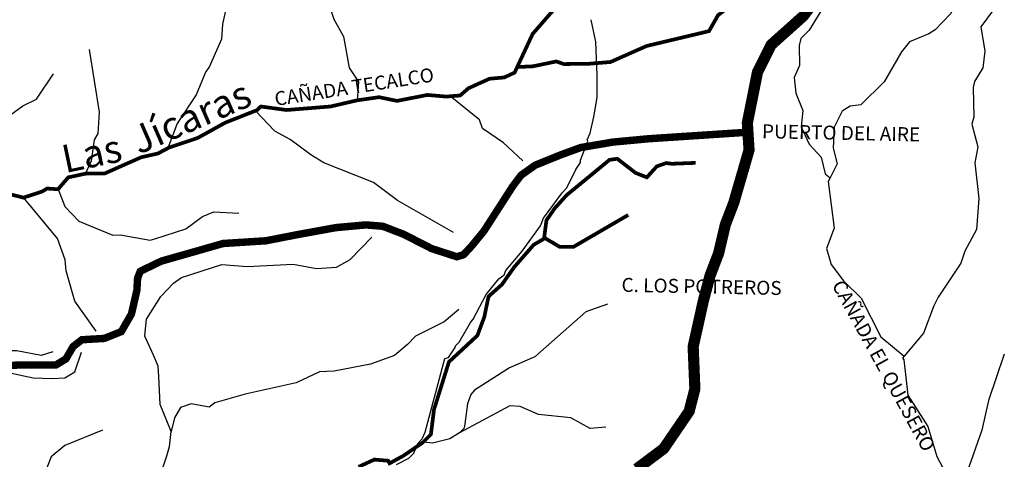
# Model space of a CAD drawing. Extents: x 495243 to 546545, y 2108644 to 2154630.
# Drawn here: x 524039 to 529331, y 2138081 to 2140444 of the extents above; entities that cross this region are included whole.
import ezdxf

# ---------------------------------------------------------------- set-up
doc = ezdxf.new("R2010")
doc.units = 0
doc.header["$LTSCALE"] = 70
doc.header["$MEASUREMENT"] = 0
for name, color, linetype in [('HL_3113', 2, 'CONTINUOUS'), ('RIOS-P', 4, 'CONTINUOUS'), ('RIOS-SEC', 161, 'CONTINUOUS'), ('SUB_CUENCA_PRINC', 6, 'CONTINUOUS'), ('SUBCUENCA', 6, 'CONTINUOUS'), ('TEX-RIO-P', 5, 'CONTINUOUS'), ('TEX-RIO-SEC2', 5, 'CONTINUOUS')]:
    doc.layers.add(name, color=color, linetype=linetype)
doc.styles.add('rios-p', font='TIMES.TTF', dxfattribs={"height": 150})
doc.styles.get("Standard").update_dxf_attribs({"font": 'romans.shx'})

msp = doc.modelspace()

# ---------------------------------------------------------------- linework, layer by layer
at = {"layer": 'HL_3113', "linetype": 'Continuous'}
msp.add_lwpolyline([(526064, 2138052), (526130, 2138087), (526158, 2138114), (526178, 2138166), (526202, 2138191), (526218, 2138226), (526324, 2138623), (526343, 2138627), (526380, 2138681), (526382, 2138691), (526401, 2138710), (526462, 2138816), (526476, 2138833), (526546, 2138966), (526615, 2139050), (526643, 2139073), (526651, 2139095), (526739, 2139200), (526839, 2139336), (526855, 2139376), (526955, 2139512), (526980, 2139539), (527028, 2139638), (527053, 2139676), (527054, 2139689), (527092, 2139791), (527089, 2139798), (527106, 2139833), (527125, 2139922), (527143, 2140025), (527143, 2140145), (527135, 2140325), (527110, 2140443)], dxfattribs=at)
at = {"layer": 'RIOS-P', "const_width": 20}
for points in [[(528300, 2140897), (528211, 2140837), (528007, 2140623), (527983, 2140617), (527792, 2140467), (527744, 2140382), (527408, 2140302), (527214, 2140216), (527103, 2140207), (526964, 2140205), (526923, 2140219), (526798, 2140193), (526713, 2140189)], [(523928, 2139520), (524059, 2139487), (524160, 2139520), (524186, 2139536), (524245, 2139532), (524300, 2139596), (524393, 2139616), (524496, 2139617), (524692, 2139704), (524781, 2139724), (524836, 2139753), (524841, 2139756), (524996, 2139808), (525144, 2139890), (525306, 2139954), (525315, 2139958), (525335, 2139977), (525473, 2139958), (525710, 2139977), (525852, 2140010), (525971, 2140027), (526067, 2140007), (526230, 2140039), (526334, 2140030), (526352, 2140032), (526406, 2140036), (526451, 2140075), (526564, 2140126), (526643, 2140133), (526699, 2140159), (526713, 2140189), (526796, 2140367), (526976, 2140574)], [(525860, 2138040), (525945, 2138079), (526019, 2138073), (526027, 2138059), (526102, 2138100), (526207, 2138172), (526249, 2138214), (526266, 2138349), (526346, 2138604), (526499, 2138746), (526536, 2138845), (526559, 2138956), (526631, 2139020), (526697, 2139114), (526802, 2139234), (526857, 2139266), (526858, 2139272), (526870, 2139365), (526915, 2139430), (526978, 2139500), (527209, 2139690), (527251, 2139696), (527349, 2139620), (527410, 2139596), (527463, 2139655), (527514, 2139673), (527544, 2139669), (527672, 2139674)], [(527310, 2139394), (527016, 2139223), (526942, 2139222), (526858, 2139272)]]:
    msp.add_lwpolyline(points, dxfattribs=at)
at = {"layer": 'RIOS-SEC'}
for points in [[(529055, 2140807), (529079, 2140641), (529074, 2140535), (529042, 2140475), (528960, 2140389), (528925, 2140367), (528821, 2140324), (528779, 2140271), (528685, 2140110), (528559, 2139985), (528503, 2139979), (528459, 2139951), (528416, 2139865), (528412, 2139753), (528433, 2139668), (528395, 2139594)], [(525279, 2140760), (525207, 2140674), (525159, 2140557), (525129, 2140419), (525123, 2140339), (525058, 2140189), (525039, 2140165), (524987, 2140039), (524886, 2139885), (524836, 2139753)], [(525696, 2140545), (525727, 2140447), (525779, 2140354), (525810, 2140185), (525860, 2140110), (525852, 2140010)], [(529282, 2140542), (529265, 2140488), (529205, 2140406), (529227, 2140275), (529216, 2140184), (529170, 2140111), (529164, 2140079), (529168, 2139919), (529156, 2139882), (529188, 2139761), (529172, 2139674), (529194, 2139483), (529182, 2139316), (529119, 2139200), (529097, 2139135), (528976, 2138952), (528952, 2138905), (528897, 2138758), (528793, 2138635)], [(528345, 2140489), (528283, 2140387), (528238, 2140342), (528228, 2140305), (528230, 2140198), (528201, 2140132), (528211, 2140048), (528249, 2139956), (528239, 2139868), (528282, 2139775), (528346, 2139705), (528369, 2139615), (528395, 2139594)], [(524412, 2140283), (524467, 2139947), (524459, 2139831), (524439, 2139798), (524423, 2139685), (524393, 2139616)], [(523277, 2139509), (523361, 2139570), (523482, 2139625), (523540, 2139616), (523664, 2139667), (523704, 2139701), (523742, 2139717), (523893, 2139750), (523923, 2139794), (523926, 2139855), (523989, 2139932), (524055, 2139980), (524130, 2140017), (524221, 2140153)], [(526744, 2139685), (526640, 2139782), (526526, 2139858), (526511, 2139905), (526352, 2140032)], [(526370, 2139300), (526070, 2139472), (525940, 2139569), (525674, 2139675), (525604, 2139717), (525493, 2139799), (525410, 2139845), (525306, 2139954)], [(528395, 2139594), (528384, 2139573), (528417, 2139323), (528375, 2139214), (528401, 2139128), (528466, 2139040), (528561, 2138947), (528668, 2138739), (528793, 2138635)], [(524245, 2139532), (524282, 2139440), (524356, 2139361), (524539, 2139286), (524580, 2139287), (524629, 2139279), (524740, 2139258), (524765, 2139266), (524932, 2139319), (525022, 2139385), (525083, 2139411), (525217, 2139403)], [(524450, 2138769), (524336, 2138930), (524289, 2139093), (524283, 2139153), (524243, 2139267), (524059, 2139487)], [(524854, 2138230), (524830, 2138288), (524794, 2138376), (524786, 2138526), (524783, 2138582), (524758, 2138640), (524712, 2138743), (524716, 2138782), (524720, 2138833), (524798, 2138956), (524866, 2139027), (524908, 2139057), (525125, 2139128), (525261, 2139117), (525509, 2139130), (525634, 2139107), (525741, 2139114), (525815, 2139155), (525931, 2139274)], [(524217, 2138659), (524154, 2138639), (524023, 2138663), (523952, 2138664), (523835, 2138631), (523701, 2138646), (523607, 2138632), (523556, 2138666), (523474, 2138787), (523365, 2138829), (523257, 2138966), (523234, 2139028), (523148, 2139087), (523050, 2139127), (522912, 2139128), (522794, 2139188), (522753, 2139182), (522660, 2139218), (522512, 2139229)], [(526399, 2138885), (526321, 2138820), (526167, 2138742), (526124, 2138697), (526053, 2138638), (525925, 2138592), (525730, 2138554), (525651, 2138550), (525525, 2138492), (525250, 2138431), (525087, 2138385), (525057, 2138361), (524960, 2138378), (524904, 2138359), (524871, 2138304), (524855, 2138238), (524854, 2138230)], [(527198, 2138914), (527082, 2138874), (526807, 2138631), (526672, 2138573), (526483, 2138453), (526463, 2138429), (526445, 2138379), (526432, 2138271), (526428, 2138248), (526403, 2138223)], [(523969, 2138549), (524111, 2138519), (524211, 2138515), (524281, 2138519), (524336, 2138550), (524372, 2138657)], [(528793, 2138635), (528783, 2138624), (528791, 2138616), (528812, 2138426), (528920, 2138257), (528969, 2138095), (529026, 2137988), (529104, 2137870)], [(529331, 2138646), (529246, 2138397), (529210, 2138237), (529129, 2138008), (529104, 2137870)], [(527189, 2138253), (527106, 2138246), (527001, 2138304), (526827, 2138322), (526729, 2138364), (526673, 2138368), (526403, 2138223)], [(524484, 2138238), (524281, 2138155), (524209, 2138094), (524165, 2137985), (524094, 2137889), (523979, 2137766), (523977, 2137736), (524001, 2137643), (523937, 2137385), (523919, 2137276), (523858, 2137180), (523845, 2137096), (523806, 2137014), (523716, 2136942), (523681, 2136851)], [(524785, 2137880), (524795, 2137977), (524797, 2138002), (524829, 2138100), (524845, 2138150), (524854, 2138230)], [(526403, 2138223), (526350, 2138190), (526257, 2138167), (526207, 2138172)]]:
    msp.add_lwpolyline(points, dxfattribs=at)
at = {"layer": 'SUB_CUENCA_PRINC', "color": 6, "const_width": 60}
msp.add_lwpolyline([(527354.8, 2138028.8), (527500.5, 2138138.1), (527637.1, 2138338.6), (527667.8, 2138458.2), (527658.7, 2138686), (527713.3, 2138932), (527749.7, 2139068.7), (527795.3, 2139187.1), (527831.7, 2139342), (527877.2, 2139460.5), (527959.1, 2139742.9), (527950, 2139888.7), (528004.7, 2140162.1), (528077.5, 2140307.9), (528250.5, 2140462.8), (528387, 2140645)], dxfattribs=at)
at = {"layer": 'SUBCUENCA', "ltscale": 100, "const_width": 40}
msp.add_lwpolyline([(523747.6, 2138572.7), (524032.2, 2138587.3), (524232.8, 2138587.3), (524287.5, 2138620.1), (524326, 2138686.7), (524373.4, 2138723.2), (524493.8, 2138730.4), (524585, 2138766.9), (524639.7, 2138861.6), (524668.9, 2138989.1), (524672.6, 2139054.7), (524687.2, 2139091.1), (524800.2, 2139145.8), (525132.2, 2139240.5), (525362.1, 2139255.1), (525538.3, 2139289.5), (525739, 2139326), (525899.5, 2139340.5), (525990.7, 2139333.2), (526103.8, 2139289.5), (526253.4, 2139213), (526388.3, 2139169.3), (526424.8, 2139180.2), (526468.6, 2139227.6), (526534.3, 2139307.7), (526689.3, 2139548.5), (526733.1, 2139606.8), (526809.7, 2139661.5), (526944.7, 2139716.1), (527054.1, 2139756.2), (527225.6, 2139785.4), (527419, 2139803.6), (527953.1, 2139838.7)], dxfattribs=at)

# ---------------------------------------------------------------- texts
at = {"layer": 'TEX-RIO-P', "style": 'rios-p'}
for s, rotation, p in [('Jícaras', 23.5454, (524678.9, 2139717.5, 4260)), ('Las', 11.8146, (524283.4, 2139618.6, 4260))]:
    msp.add_text(s, height=150, rotation=rotation, dxfattribs=at).set_placement(p)
at = {"layer": 'TEX-RIO-SEC2', "linetype": 'Continuous'}
for s, rotation, p in [('CAÑADA TECALCO', 8.8048, (525415.1, 2139979.7, 11160)), ('PUERTO DEL AIRE', 358.8108, (528027.8, 2139806.6, 8480)), ('C. LOS POTREROS', 358.8108, (527272.8, 2138981.2, 8480)), ('CAÑADA EL QUESERO', 298.7554, (528402.2, 2139017.3, 8480))]:
    msp.add_text(s, height=75, rotation=rotation, dxfattribs=at).set_placement(p)

doc.saveas('drawing.dxf')
